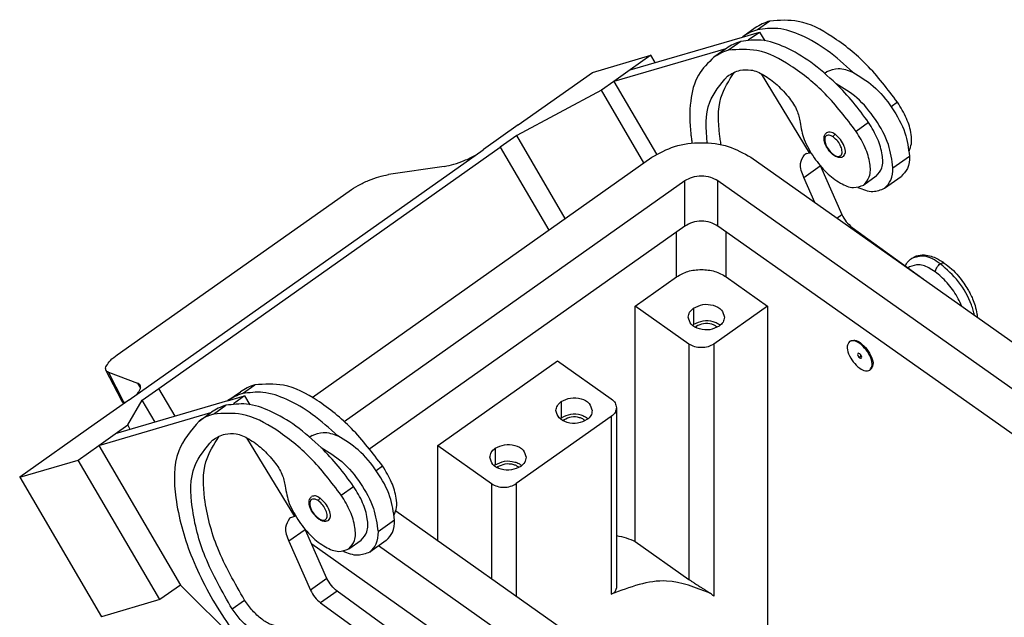
# Model space of a CAD drawing. Units: millimetres. Extents: x -135 to 162, y 195 to 405.
# Drawn here: x 65 to 108, y 339 to 365 of the extents above; entities that cross this region are included whole.
import ezdxf

# ---------------------------------------------------------------- set-up
doc = ezdxf.new("R2010")
doc.units = ezdxf.units.MM

# ---------------------------------------------------------------- blocks, each defined once
blk = doc.blocks.new('MHPE_50_240__2', base_point=(130.948, 587.735))
at = {"color": 7, "linetype": 'Continuous'}
for p, q in [((195.118, 729.616), (194.057, 728.866)), ((192.773, 728.24), (194.24, 728.67)), ((193.88, 729.023), (192.819, 728.273)), ((193.279, 727.991), (194.24, 728.67)), ((194.24, 728.67), (194.698, 727.919)), ((183.183, 725.431), (192.773, 728.24)), ((192.643, 727.866), (191.582, 727.116)), ((191.359, 727.24), (181.769, 724.431)), ((191.359, 727.24), (190.344, 726.523)), ((191.405, 727.273), (191.359, 727.24)), ((179.951, 725.217), (184.951, 726.682)), ((184.951, 726.682), (183.183, 725.431)), ((185.317, 726.056), (184.951, 726.682)), ((183.183, 725.431), (181.769, 724.431)), ((199.818, 725.147), (200.007, 725.281)), ((173.587, 720.717), (179.951, 725.217)), ((181.769, 724.431), (180.708, 723.682)), ((181.769, 724.431), (185.417, 718.204)), ((198.518, 718.337), (194.396, 725.095)), ((180.708, 723.682), (173.465, 719.803)), ((184.346, 717.47), (180.708, 723.682)), ((206.044, 722.671), (205.495, 722.282)), ((173.587, 720.717), (170.619, 718.618)), ((203.569, 720.921), (202.508, 720.171)), ((173.465, 719.803), (172.052, 718.803)), ((177.619, 712.713), (173.465, 719.803)), ((140.316, 697.191), (170.584, 718.594)), ((142.848, 698.153), (172.052, 718.803)), ((172.052, 718.803), (176.205, 711.713)), ((155.955, 697.395), (185.024, 717.949)), ((193.509, 717.949), (243.714, 682.449)), ((198.268, 718.264), (198.518, 718.337)), ((198.518, 718.337), (198.596, 718.392)), ((205.658, 717.04), (207.072, 718.04)), ((167.27, 717.164), (162.494, 716.469)), ((198.031, 716.225), (199.434, 717.217)), ((199.464, 717.181), (201.29, 713.053)), ((198.978, 714.082), (198.031, 716.225)), ((204.221, 716.319), (203.161, 715.569)), ((204.944, 715.299), (206.358, 716.299)), ((158.701, 695.336), (187.853, 715.949)), ((187.853, 712.06), (187.853, 715.949)), ((190.681, 715.949), (240.886, 680.449)), ((190.681, 712.06), (190.681, 715.949)), ((139.298, 701.037), (159.128, 715.059)), ((200.862, 712.75), (201.29, 713.053)), ((187.853, 712.06), (160.891, 692.996)), ((239.55, 677.505), (190.681, 712.06)), ((202.079, 711.89), (202.162, 711.949)), ((202.162, 711.949), (208.234, 707.545)), ((187.146, 707.714), (187.146, 711.56)), ((191.388, 707.714), (191.388, 711.56)), ((207.078, 708.565), (206.951, 708.476)), ((183.61, 705.214), (187.146, 707.714)), ((191.388, 707.714), (194.924, 705.214)), ((208.229, 707.541), (208.234, 707.545)), ((183.61, 685.058), (183.61, 705.214)), ((188.206, 701.964), (183.61, 705.214)), ((188.595, 705.039), (188.595, 703.625)), ((194.924, 705.214), (190.328, 701.964)), ((194.924, 705.214), (194.924, 668.068)), ((188.821, 703.465), (188.821, 703.357)), ((188.206, 701.964), (188.206, 681.808)), ((190.328, 701.964), (190.328, 680.387)), ((201.942, 702.178), (202.013, 702.228)), ((202.808, 702.014), (202.879, 702.064)), ((202.808, 701.13), (202.879, 701.003)), ((202.879, 701.003), (202.808, 700.777)), ((166.71, 693.264), (176.963, 700.514)), ((176.963, 700.514), (181.559, 697.264)), ((139.645, 697.162), (138.331, 699.72)), ((138.555, 699.542), (141.031, 698.61)), ((139.871, 696.98), (138.555, 699.542)), ((203.674, 699.729), (203.745, 699.779)), ((141.031, 698.61), (141.282, 698.182)), ((150.004, 697.716), (151.065, 698.466)), ((141.433, 697.153), (142.848, 698.153)), ((144.239, 695.778), (142.848, 698.153)), ((148.721, 697.09), (150.187, 697.52)), ((148.767, 697.123), (149.827, 697.873)), ((150.187, 697.52), (149.226, 696.841)), ((150.187, 697.52), (150.645, 696.769)), ((140.281, 697.166), (137.313, 695.067)), ((148.721, 697.09), (139.13, 694.281)), ((139.966, 696.944), (139.871, 696.98)), ((140.191, 695.032), (141.433, 697.153)), ((142.532, 695.278), (141.433, 697.153)), ((147.529, 695.966), (148.59, 696.716)), ((177.281, 697.039), (177.281, 695.625)), ((137.716, 693.281), (147.306, 696.09)), ((146.292, 695.373), (147.306, 696.09)), ((147.306, 696.09), (147.352, 696.123)), ((181.999, 696.514), (181.999, 681.068)), ((137.313, 695.067), (130.948, 690.567)), ((139.13, 694.281), (140.191, 695.032)), ((140.41, 694.656), (140.191, 695.032)), ((181.559, 695.764), (173.428, 690.014)), ((177.508, 695.465), (177.508, 695.357)), ((181.559, 695.764), (181.559, 680.545)), ((137.716, 693.281), (139.13, 694.281)), ((155.955, 694.131), (155.765, 693.997)), ((135.948, 692.032), (137.716, 693.281)), ((137.716, 693.281), (144.716, 681.332)), ((150.343, 693.945), (154.465, 687.187)), ((166.71, 685.099), (166.71, 693.264)), ((166.71, 693.264), (171.306, 690.014)), ((171.625, 693.039), (171.625, 691.625)), ((130.948, 690.567), (135.948, 692.032)), ((142.948, 680.082), (135.948, 692.032)), ((161.442, 691.132), (161.991, 691.521)), ((171.851, 691.465), (171.851, 691.357)), ((130.948, 690.567), (137.948, 678.617)), ((171.306, 690.014), (171.306, 681.849)), ((173.428, 690.014), (173.428, 680.349)), ((158.456, 689.021), (159.516, 689.771)), ((191.815, 667.348), (163.117, 687.64)), ((154.465, 687.187), (154.215, 687.114)), ((154.543, 687.242), (154.465, 687.187)), ((163.019, 686.89), (161.605, 685.89)), ((155.381, 686.067), (153.978, 685.075)), ((157.237, 681.903), (155.412, 686.031)), ((153.978, 685.075), (155.823, 680.903)), ((198.593, 654.665), (155.947, 684.821)), ((159.108, 684.419), (160.169, 685.169)), ((162.305, 685.149), (160.891, 684.149)), ((183.61, 685.058), (188.206, 681.808)), ((190.536, 664.252), (161.644, 684.682)), ((157.237, 681.903), (155.823, 680.903)), ((144.716, 681.332), (142.948, 680.082)), ((151.66, 674.414), (144.716, 681.332)), ((158.11, 680.799), (156.696, 679.799)), ((164.181, 676.395), (158.11, 680.799)), ((190.051, 680.596), (190.014, 680.622)), ((142.948, 680.082), (137.948, 678.617)), ((149.125, 679.289), (150.186, 680.039)), ((156.696, 679.799), (162.767, 675.395))]:
    blk.add_line(p, q, dxfattribs=at)
for centre, radius, start, end in [((198.449, 717.638), 0.652, 106.12822, 125.06789), ((154.396, 686.488), 0.652, 106.12822, 125.06789), ((186.907, 676.15), 5.446, 51.08511, 54.73422)]:
    blk.add_arc(centre, radius, start, end, dxfattribs=at)
for points, knots in [([(195.118, 729.616), (194.897, 729.542), (194.46, 729.396), (194.072, 729.147), (193.88, 729.023)], [0, 0, 0, 0, 0.695738, 1.377043, 1.377043, 1.377043, 1.377043]), ([(206.044, 722.671), (205.2, 723.782), (203.583, 725.909), (200.697, 728.237), (197.837, 729.804), (195.943, 729.673), (195.118, 729.616)], [0, 0, 0, 0, 4.164449, 7.973528, 11.13167, 13.571617, 13.571617, 13.571617, 13.571617]), ([(194.057, 728.866), (193.836, 728.792), (193.399, 728.646), (193.011, 728.397), (192.819, 728.273)], [0, 0, 0, 0, 0.695738, 1.377043, 1.377043, 1.377043, 1.377043]), ([(202.213, 725.242), (201.507, 725.887), (200.176, 727.104), (198.008, 728.366), (195.941, 729.111), (194.643, 728.942), (194.057, 728.866)], [0, 0, 0, 0, 2.860071, 5.389179, 7.515972, 9.268599, 9.268599, 9.268599, 9.268599]), ([(192.643, 727.866), (192.422, 727.792), (191.985, 727.646), (191.597, 727.397), (191.405, 727.273)], [0, 0, 0, 0, 0.695738, 1.377043, 1.377043, 1.377043, 1.377043]), ([(200.799, 724.242), (200.093, 724.887), (198.762, 726.104), (196.594, 727.366), (194.527, 728.111), (193.229, 727.942), (192.643, 727.866)], [0, 0, 0, 0, 2.860071, 5.389179, 7.515972, 9.268599, 9.268599, 9.268599, 9.268599]), ([(192.819, 728.273), (192.812, 728.268), (192.796, 728.257), (192.781, 728.246), (192.773, 728.24)], [0, 0, 0, 0, 0.02835704, 0.05671516, 0.05671516, 0.05671516, 0.05671516]), ([(191.582, 727.116), (191.361, 727.042), (190.924, 726.896), (190.536, 726.647), (190.344, 726.523)], [0, 0, 0, 0, 0.695738, 1.377043, 1.377043, 1.377043, 1.377043]), ([(202.508, 720.171), (201.664, 721.282), (200.048, 723.409), (197.162, 725.737), (194.301, 727.304), (192.407, 727.173), (191.582, 727.116)], [0, 0, 0, 0, 4.164449, 7.973528, 11.13167, 13.571617, 13.571617, 13.571617, 13.571617]), ([(190.344, 726.523), (189.853, 726.043), (188.798, 725.013), (188.22, 722.596), (188.254, 720.752), (188.411, 719.556), (188.454, 719.289), (188.476, 719.155)], [0, 0, 0, 0, 2.025987, 4.348564, 7.156611, 7.55819, 7.966555, 7.966555, 7.966555, 7.966555]), ([(191.499, 724.89), (191.667, 724.998), (192.006, 725.216), (192.389, 725.344), (192.582, 725.409)], [0, 0, 0, 0, 0.596142, 1.204912, 1.204912, 1.204912, 1.204912]), ([(192.582, 725.409), (192.894, 725.437), (193.602, 725.502), (194.694, 724.975), (195.814, 724.16), (196.466, 723.403), (196.809, 723.005)], [0, 0, 0, 0, 0.925901, 2.098764, 3.511287, 5.081307, 5.081307, 5.081307, 5.081307]), ([(200.007, 725.281), (200.329, 725.409), (201.061, 725.701), (201.8, 725.407), (202.213, 725.242)], [0, 0, 0, 0, 1.005459, 2.282149, 2.282149, 2.282149, 2.282149]), ([(189.759, 719.178), (189.669, 720.393), (189.51, 722.551), (190.894, 724.179), (191.499, 724.89)], [0, 0, 0, 0, 3.485185, 6.187319, 6.187319, 6.187319, 6.187319]), ([(190.955, 719.021), (190.929, 719.17), (190.878, 719.466), (190.706, 720.791), (190.603, 722.909), (191.617, 724.51), (192.064, 725.216)], [0, 0, 0, 0, 0.455077, 0.900647, 4.019398, 6.480351, 6.480351, 6.480351, 6.480351]), ([(202.213, 725.242), (202.824, 724.872), (204.14, 724.074), (205.61, 722.225), (206.77, 720.196), (206.977, 718.716), (207.072, 718.04)], [0, 0, 0, 0, 2.126966, 4.580167, 6.996613, 9.027798, 9.027798, 9.027798, 9.027798]), ([(205.658, 717.04), (205.563, 717.716), (205.355, 719.196), (204.196, 721.225), (202.725, 723.074), (201.41, 723.872), (200.799, 724.242)], [0, 0, 0, 0, 2.031185, 4.447631, 6.900832, 9.027798, 9.027798, 9.027798, 9.027798]), ([(203.569, 720.921), (203.142, 721.513), (202.297, 722.686), (201.295, 723.727), (200.799, 724.242)], [0, 0, 0, 0, 2.188673, 4.329505, 4.329505, 4.329505, 4.329505]), ([(196.809, 723.005), (197.047, 722.67), (197.491, 722.046), (197.64, 721.297), (197.709, 720.949)], [0, 0, 0, 0, 1.21636, 2.266467, 2.266467, 2.266467, 2.266467]), ([(207.049, 718.479), (207.123, 718.687), (207.288, 719.147), (207.216, 720.122), (206.853, 721.353), (206.324, 722.214), (206.044, 722.671)], [0, 0, 0, 0, 0.65488, 1.454483, 2.872136, 4.472502, 4.472502, 4.472502, 4.472502]), ([(197.709, 720.949), (197.801, 720.445), (197.999, 719.354), (198.589, 718.413), (198.906, 717.907)], [0, 0, 0, 0, 1.525087, 3.2956, 3.2956, 3.2956, 3.2956]), ([(204.221, 716.319), (204.409, 716.547), (204.841, 717.072), (204.764, 718.281), (204.38, 719.599), (203.85, 720.463), (203.569, 720.921)], [0, 0, 0, 0, 0.858669, 1.981253, 3.398907, 4.999273, 4.999273, 4.999273, 4.999273]), ([(200.585, 718.129), (200.524, 718.177), (200.398, 718.274), (200.215, 718.469), (200.06, 718.678), (199.926, 718.913), (199.828, 719.142), (199.763, 719.396), (199.751, 719.622), (199.789, 719.799), (199.855, 719.944), (199.933, 720.014), (199.979, 720.056)], [0, 0, 0, 0, 0.232156, 0.475772, 0.800335, 1.010607, 1.286524, 1.543525, 1.796622, 1.956772, 2.081474, 2.266698, 2.266698, 2.266698, 2.266698]), ([(200.559, 719.677), (200.443, 719.754), (200.246, 719.883), (199.862, 719.797), (199.785, 719.401), (199.91, 718.988), (200.161, 718.539), (200.428, 718.307), (200.559, 718.193)], [0, 0, 0, 0, 0.405439, 0.688618, 1.005533, 1.458154, 1.995812, 2.514305, 2.514305, 2.514305, 2.514305]), ([(200.701, 719.919), (200.569, 720.007), (200.343, 720.158), (200.086, 720.086), (199.979, 720.056)], [0, 0, 0, 0, 0.44786, 0.7674291, 0.7674291, 0.7674291, 0.7674291]), ([(200.559, 719.677), (200.569, 719.723), (200.59, 719.818), (200.663, 719.884), (200.701, 719.919)], [0, 0, 0, 0, 0.135763, 0.2859994, 0.2859994, 0.2859994, 0.2859994]), ([(200.559, 718.193), (200.676, 718.116), (200.873, 717.987), (201.256, 718.073), (201.334, 718.469), (201.209, 718.883), (200.957, 719.331), (200.69, 719.563), (200.559, 719.677)], [0, 0, 0, 0, 0.405439, 0.688618, 1.005533, 1.458154, 1.995812, 2.514305, 2.514305, 2.514305, 2.514305]), ([(201.422, 718.014), (201.491, 718.124), (201.658, 718.393), (201.483, 718.941), (201.196, 719.483), (200.864, 719.775), (200.701, 719.919)], [0, 0, 0, 0, 0.372417, 0.916734, 1.580966, 2.226585, 2.226585, 2.226585, 2.226585]), ([(203.161, 715.569), (203.348, 715.797), (203.781, 716.322), (203.704, 717.531), (203.32, 718.849), (202.79, 719.713), (202.508, 720.171)], [0, 0, 0, 0, 0.858669, 1.981253, 3.398907, 4.999273, 4.999273, 4.999273, 4.999273]), ([(170.584, 718.594), (170.59, 718.598), (170.602, 718.606), (170.613, 718.614), (170.619, 718.618)], [0, 0, 0, 0, 0.02130379, 0.04251089, 0.04251089, 0.04251089, 0.04251089]), ([(185.024, 717.949), (185.658, 718.299), (186.975, 719.026), (189.267, 719.278), (191.559, 719.026), (192.876, 718.299), (193.509, 717.949)], [0, 0, 0, 0, 2.15287, 4.471567, 6.790263, 8.943133, 8.943133, 8.943133, 8.943133]), ([(167.27, 717.164), (167.545, 717.218), (168.132, 717.334), (168.689, 717.552), (168.986, 717.669)], [0, 0, 0, 0, 0.837421, 1.791205, 1.791205, 1.791205, 1.791205]), ([(168.986, 717.669), (169.139, 717.735), (169.443, 717.866), (169.736, 718.02), (169.881, 718.097)], [0, 0, 0, 0, 0.5008592, 0.9930438, 0.9930438, 0.9930438, 0.9930438]), ([(198.031, 716.225), (197.861, 716.629), (197.578, 717.304), (197.932, 717.923), (198.074, 718.171)], [0, 0, 0, 0, 1.226083, 2.045667, 2.045667, 2.045667, 2.045667]), ([(198.906, 717.907), (199.247, 717.463), (199.894, 716.622), (201.042, 715.759), (202.2, 715.232), (202.872, 715.467), (203.161, 715.569)], [0, 0, 0, 0, 1.667975, 3.157874, 4.336897, 5.228677, 5.228677, 5.228677, 5.228677]), ([(200.585, 718.129), (200.578, 718.137), (200.561, 718.155), (200.56, 718.179), (200.559, 718.193)], [0, 0, 0, 0, 0.03171436, 0.070428, 0.070428, 0.070428, 0.070428]), ([(201.422, 718.014), (201.374, 717.987), (201.272, 717.93), (201.116, 717.921), (200.971, 717.941), (200.823, 717.989), (200.704, 718.051), (200.621, 718.104), (200.597, 718.121), (200.585, 718.129)], [0, 0, 0, 0, 0.1645626, 0.3486348, 0.4517545, 0.6046996, 0.812491, 0.8543636, 0.8988868, 0.8988868, 0.8988868, 0.8988868]), ([(207.072, 718.04), (207.054, 717.672), (207.02, 717.002), (206.564, 716.517), (206.358, 716.299)], [0, 0, 0, 0, 1.064625, 1.93677, 1.93677, 1.93677, 1.93677]), ([(204.944, 715.299), (205.15, 715.517), (205.606, 716.002), (205.639, 716.672), (205.658, 717.04)], [0, 0, 0, 0, 0.872145, 1.93677, 1.93677, 1.93677, 1.93677]), ([(160.791, 715.965), (161.086, 716.081), (161.639, 716.3), (162.222, 716.415), (162.494, 716.469)], [0, 0, 0, 0, 0.950038, 1.779409, 1.779409, 1.779409, 1.779409]), ([(187.853, 715.949), (188.064, 716.066), (188.503, 716.308), (189.267, 716.392), (190.031, 716.308), (190.47, 716.066), (190.681, 715.949)], [0, 0, 0, 0, 0.717623, 1.490522, 2.263421, 2.981044, 2.981044, 2.981044, 2.981044]), ([(159.128, 715.059), (159.384, 715.227), (159.914, 715.573), (160.492, 715.831), (160.791, 715.965)], [0, 0, 0, 0, 0.916011, 1.896369, 1.896369, 1.896369, 1.896369]), ([(202.66, 715.374), (203.087, 715.194), (203.848, 714.873), (204.609, 715.169), (204.944, 715.299)], [0, 0, 0, 0, 1.325495, 2.365351, 2.365351, 2.365351, 2.365351]), ([(201.29, 713.053), (201.403, 712.837), (201.625, 712.415), (201.986, 712.102), (202.162, 711.949)], [0, 0, 0, 0, 0.722997, 1.418013, 1.418013, 1.418013, 1.418013]), ([(190.681, 712.06), (190.47, 712.177), (190.031, 712.419), (189.267, 712.503), (188.503, 712.419), (188.064, 712.177), (187.853, 712.06)], [0, 0, 0, 0, 0.717623, 1.490522, 2.263421, 2.981044, 2.981044, 2.981044, 2.981044]), ([(206.717, 708.645), (206.786, 708.776), (206.921, 709.029), (207.142, 709.211), (207.248, 709.298)], [0, 0, 0, 0, 0.4402768, 0.8497541, 0.8497541, 0.8497541, 0.8497541]), ([(207.248, 709.298), (207.377, 709.373), (207.709, 709.567), (208.308, 709.618), (208.908, 709.498), (209.391, 709.301), (209.716, 709.119), (209.922, 708.987), (210.006, 708.929), (210.049, 708.899)], [0, 0, 0, 0, 0.442512, 1.145825, 1.734992, 2.271361, 2.702412, 2.849983, 3.007073, 3.007073, 3.007073, 3.007073]), ([(209.702, 708.834), (209.254, 709.133), (208.485, 709.647), (207.612, 709.401), (207.248, 709.298)], [0, 0, 0, 0, 1.522724, 2.609259, 2.609259, 2.609259, 2.609259]), ([(211.542, 705.199), (211.445, 705.415), (211.246, 705.857), (210.731, 706.69), (209.968, 707.615), (208.961, 708.391), (207.932, 708.863), (207.334, 708.655), (207.078, 708.565)], [0, 0, 0, 0, 0.710148, 1.453073, 2.934247, 4.259164, 5.307588, 6.099179, 6.099179, 6.099179, 6.099179]), ([(209.278, 708.129), (209.288, 708.189), (209.307, 708.319), (209.402, 708.507), (209.529, 708.69), (209.646, 708.787), (209.702, 708.834)], [0, 0, 0, 0, 0.1802832, 0.3906346, 0.6246813, 0.8437679, 0.8437679, 0.8437679, 0.8437679]), ([(209.702, 708.834), (209.766, 708.876), (209.874, 708.948), (209.997, 708.914), (210.049, 708.899)], [0, 0, 0, 0, 0.2149728, 0.3683659, 0.3683659, 0.3683659, 0.3683659]), ([(212.632, 704.428), (212.599, 704.574), (212.53, 704.878), (212.182, 705.884), (211.376, 707.362), (210.255, 708.348), (209.702, 708.834)], [0, 0, 0, 0, 0.449563, 0.932631, 3.191018, 5.386124, 5.386124, 5.386124, 5.386124]), ([(210.049, 708.899), (210.26, 708.736), (210.693, 708.4), (211.249, 707.807), (211.709, 707.21), (212.039, 706.689), (212.279, 706.244), (212.492, 705.787), (212.701, 705.222), (212.816, 704.734), (212.861, 704.4), (212.869, 704.304), (212.874, 704.257)], [0, 0, 0, 0, 0.800285, 1.642017, 2.429556, 3.059073, 3.490244, 3.945108, 4.570279, 5.293787, 5.442591, 5.583044, 5.583044, 5.583044, 5.583044]), ([(187.146, 707.714), (187.463, 707.889), (188.121, 708.252), (189.267, 708.379), (190.413, 708.252), (191.071, 707.889), (191.388, 707.714)], [0, 0, 0, 0, 1.076435, 2.235783, 3.395131, 4.471567, 4.471567, 4.471567, 4.471567]), ([(208.234, 707.545), (208.259, 707.526), (208.311, 707.488), (208.361, 707.45), (208.386, 707.43)], [0, 0, 0, 0, 0.0948082, 0.1903787, 0.1903787, 0.1903787, 0.1903787]), ([(188.141, 704.264), (188.166, 704.412), (188.219, 704.726), (188.465, 704.931), (188.595, 705.039)], [0, 0, 0, 0, 0.4357061, 0.9249143, 0.9249143, 0.9249143, 0.9249143]), ([(188.595, 705.039), (188.855, 705.164), (189.39, 705.42), (190.258, 705.337), (191.036, 704.974), (191.177, 704.485), (191.241, 704.264)], [0, 0, 0, 0, 0.848416, 1.746121, 2.550355, 3.212933, 3.212933, 3.212933, 3.212933]), ([(190.787, 703.489), (190.527, 703.365), (189.992, 703.108), (189.124, 703.191), (188.346, 703.554), (188.205, 704.043), (188.141, 704.264)], [0, 0, 0, 0, 0.848416, 1.746121, 2.550355, 3.212933, 3.212933, 3.212933, 3.212933]), ([(191.241, 704.264), (191.216, 704.116), (191.163, 703.802), (190.917, 703.598), (190.787, 703.489)], [0, 0, 0, 0, 0.4357061, 0.9249143, 0.9249143, 0.9249143, 0.9249143]), ([(188.595, 703.625), (188.58, 703.614), (188.55, 703.592), (188.521, 703.569), (188.507, 703.557)], [0, 0, 0, 0, 0.0561781, 0.1113456, 0.1113456, 0.1113456, 0.1113456]), ([(190.875, 703.557), (190.789, 703.62), (190.607, 703.751), (190.115, 703.935), (189.386, 704.007), (188.854, 703.75), (188.595, 703.625)], [0, 0, 0, 0, 0.319608, 0.66888, 1.566586, 2.415001, 2.415001, 2.415001, 2.415001]), ([(188.821, 703.465), (188.807, 703.454), (188.778, 703.434), (188.751, 703.411), (188.738, 703.4)], [0, 0, 0, 0, 0.0534789, 0.1058072, 0.1058072, 0.1058072, 0.1058072]), ([(190.644, 703.4), (190.574, 703.452), (190.427, 703.562), (190.031, 703.711), (189.449, 703.768), (189.027, 703.564), (188.821, 703.465)], [0, 0, 0, 0, 0.261447, 0.54809, 1.260463, 1.933722, 1.933722, 1.933722, 1.933722]), ([(190.328, 701.964), (190.169, 701.877), (189.84, 701.695), (189.267, 701.632), (188.694, 701.695), (188.365, 701.877), (188.206, 701.964)], [0, 0, 0, 0, 0.538218, 1.117892, 1.697566, 2.235783, 2.235783, 2.235783, 2.235783]), ([(201.942, 702.178), (201.86, 702.047), (201.659, 701.724), (201.869, 701.066), (202.213, 700.415), (202.612, 700.065), (202.808, 699.893)], [0, 0, 0, 0, 0.446901, 1.100081, 1.897159, 2.671902, 2.671902, 2.671902, 2.671902]), ([(202.808, 702.014), (202.65, 702.12), (202.378, 702.301), (202.07, 702.214), (201.942, 702.178)], [0, 0, 0, 0, 0.537432, 0.9209149, 0.9209149, 0.9209149, 0.9209149]), ([(202.013, 702.228), (202.141, 702.264), (202.449, 702.351), (202.72, 702.17), (202.879, 702.064)], [0, 0, 0, 0, 0.3834829, 0.9209149, 0.9209149, 0.9209149, 0.9209149]), ([(203.674, 699.729), (203.756, 699.86), (203.957, 700.183), (203.747, 700.841), (203.403, 701.491), (203.004, 701.841), (202.808, 702.014)], [0, 0, 0, 0, 0.446901, 1.100081, 1.897159, 2.671902, 2.671902, 2.671902, 2.671902]), ([(202.879, 702.064), (203.075, 701.891), (203.473, 701.541), (203.818, 700.891), (204.028, 700.233), (203.827, 699.91), (203.745, 699.779)], [0, 0, 0, 0, 0.774744, 1.571821, 2.225001, 2.671902, 2.671902, 2.671902, 2.671902]), ([(138.367, 700.108), (138.474, 700.261), (138.728, 700.625), (139.089, 700.886), (139.298, 701.037)], [0, 0, 0, 0, 0.557282, 1.323627, 1.323627, 1.323627, 1.323627]), ([(202.808, 701.13), (202.762, 701.157), (202.681, 701.204), (202.605, 701.05), (202.68, 700.904), (202.764, 700.821), (202.808, 700.777)], [0, 0, 0, 0, 0.1302161, 0.2326293, 0.402333, 0.5901285, 0.5901285, 0.5901285, 0.5901285]), ([(202.808, 700.777), (202.854, 700.75), (202.935, 700.703), (203.011, 700.856), (202.936, 701.002), (202.852, 701.086), (202.808, 701.13)], [0, 0, 0, 0, 0.1302161, 0.2326293, 0.402333, 0.5901285, 0.5901285, 0.5901285, 0.5901285]), ([(138.331, 699.72), (138.315, 699.779), (138.278, 699.911), (138.335, 700.038), (138.367, 700.108)], [0, 0, 0, 0, 0.1777207, 0.4009518, 0.4009518, 0.4009518, 0.4009518]), ([(138.555, 699.542), (138.506, 699.563), (138.414, 699.602), (138.357, 699.683), (138.331, 699.72)], [0, 0, 0, 0, 0.1574656, 0.2912281, 0.2912281, 0.2912281, 0.2912281]), ([(202.808, 699.893), (202.966, 699.787), (203.238, 699.606), (203.546, 699.692), (203.674, 699.729)], [0, 0, 0, 0, 0.537432, 0.9209149, 0.9209149, 0.9209149, 0.9209149]), ([(141.254, 698.441), (141.227, 698.476), (141.168, 698.552), (141.079, 698.59), (141.031, 698.61)], [0, 0, 0, 0, 0.1306594, 0.2841163, 0.2841163, 0.2841163, 0.2841163]), ([(141.231, 698.043), (141.262, 698.116), (141.319, 698.247), (141.274, 698.381), (141.254, 698.441)], [0, 0, 0, 0, 0.2281274, 0.4113297, 0.4113297, 0.4113297, 0.4113297]), ([(151.065, 698.466), (150.844, 698.392), (150.407, 698.246), (150.019, 697.997), (149.827, 697.873)], [0, 0, 0, 0, 0.695738, 1.377043, 1.377043, 1.377043, 1.377043]), ([(161.991, 691.521), (161.147, 692.632), (159.53, 694.759), (156.645, 697.087), (153.784, 698.654), (151.89, 698.523), (151.065, 698.466)], [0, 0, 0, 0, 4.164449, 7.973528, 11.13167, 13.571617, 13.571617, 13.571617, 13.571617]), ([(140.89, 697.597), (140.962, 697.671), (141.093, 697.807), (141.188, 697.97), (141.231, 698.043)], [0, 0, 0, 0, 0.309115, 0.5630686, 0.5630686, 0.5630686, 0.5630686]), ([(150.004, 697.716), (149.783, 697.642), (149.346, 697.496), (148.958, 697.247), (148.767, 697.123)], [0, 0, 0, 0, 0.695738, 1.377043, 1.377043, 1.377043, 1.377043]), ([(158.161, 694.092), (157.454, 694.737), (156.123, 695.954), (153.955, 697.216), (151.889, 697.961), (150.591, 697.792), (150.004, 697.716)], [0, 0, 0, 0, 2.860071, 5.389179, 7.515972, 9.268599, 9.268599, 9.268599, 9.268599]), ([(139.871, 696.98), (139.821, 697.001), (139.729, 697.042), (139.671, 697.124), (139.645, 697.162)], [0, 0, 0, 0, 0.1592745, 0.2960221, 0.2960221, 0.2960221, 0.2960221]), ([(139.861, 696.869), (139.845, 696.886), (139.815, 696.917), (139.775, 696.965), (139.738, 697.013), (139.71, 697.054), (139.688, 697.089), (139.674, 697.113), (139.66, 697.135), (139.654, 697.153), (139.646, 697.161), (139.646, 697.164), (139.646, 697.165)], [0, 0, 0, 0, 0.0687219, 0.1298429, 0.187611, 0.2503786, 0.2801407, 0.3091443, 0.3343815, 0.3596216, 0.3639592, 0.3673286, 0.3673286, 0.3673286, 0.3673286]), ([(140.281, 697.166), (140.287, 697.17), (140.298, 697.179), (140.31, 697.187), (140.316, 697.191)], [0, 0, 0, 0, 0.02110905, 0.0421187, 0.0421187, 0.0421187, 0.0421187]), ([(148.59, 696.716), (148.369, 696.642), (147.932, 696.496), (147.544, 696.247), (147.352, 696.123)], [0, 0, 0, 0, 0.695738, 1.377043, 1.377043, 1.377043, 1.377043]), ([(156.746, 693.092), (156.04, 693.737), (154.709, 694.954), (152.541, 696.216), (150.474, 696.961), (149.176, 696.792), (148.59, 696.716)], [0, 0, 0, 0, 2.860071, 5.389179, 7.515972, 9.268599, 9.268599, 9.268599, 9.268599]), ([(148.767, 697.123), (148.759, 697.118), (148.743, 697.107), (148.728, 697.096), (148.721, 697.09)], [0, 0, 0, 0, 0.02835704, 0.05671516, 0.05671516, 0.05671516, 0.05671516]), ([(176.827, 696.264), (176.853, 696.412), (176.906, 696.726), (177.151, 696.931), (177.281, 697.039)], [0, 0, 0, 0, 0.4357061, 0.9249143, 0.9249143, 0.9249143, 0.9249143]), ([(177.281, 697.039), (177.541, 697.164), (178.076, 697.42), (178.944, 697.337), (179.722, 696.974), (179.864, 696.485), (179.927, 696.264)], [0, 0, 0, 0, 0.848416, 1.746121, 2.550355, 3.212933, 3.212933, 3.212933, 3.212933]), ([(181.559, 697.264), (181.685, 697.159), (181.923, 696.961), (181.974, 696.657), (181.999, 696.514)], [0, 0, 0, 0, 0.4734273, 0.8950784, 0.8950784, 0.8950784, 0.8950784]), ([(147.529, 695.966), (147.308, 695.892), (146.871, 695.746), (146.484, 695.497), (146.292, 695.373)], [0, 0, 0, 0, 0.695738, 1.377043, 1.377043, 1.377043, 1.377043]), ([(158.456, 689.021), (157.611, 690.132), (155.995, 692.259), (153.109, 694.587), (150.248, 696.154), (148.355, 696.023), (147.529, 695.966)], [0, 0, 0, 0, 4.164449, 7.973528, 11.13167, 13.571617, 13.571617, 13.571617, 13.571617]), ([(179.473, 695.489), (179.214, 695.365), (178.679, 695.108), (177.811, 695.191), (177.033, 695.554), (176.891, 696.043), (176.827, 696.264)], [0, 0, 0, 0, 0.848416, 1.746121, 2.550355, 3.212933, 3.212933, 3.212933, 3.212933]), ([(179.562, 695.557), (179.475, 695.62), (179.294, 695.751), (178.802, 695.935), (178.072, 696.007), (177.54, 695.75), (177.281, 695.625)], [0, 0, 0, 0, 0.319608, 0.66888, 1.566586, 2.415001, 2.415001, 2.415001, 2.415001]), ([(179.927, 696.264), (179.902, 696.116), (179.849, 695.802), (179.603, 695.598), (179.473, 695.489)], [0, 0, 0, 0, 0.4357061, 0.9249143, 0.9249143, 0.9249143, 0.9249143]), ([(181.999, 696.514), (181.974, 696.371), (181.923, 696.067), (181.685, 695.869), (181.559, 695.764)], [0, 0, 0, 0, 0.4216511, 0.8950784, 0.8950784, 0.8950784, 0.8950784]), ([(146.292, 695.373), (145.606, 694.56), (144.035, 692.695), (144.186, 688.369), (145.492, 683.65), (148.122, 678.678), (151.635, 674.172), (155.198, 671.08), (158.251, 669.279), (159.896, 668.814), (160.658, 668.598)], [0, 0, 0, 0, 3.102077, 7.108692, 12.160922, 17.909522, 23.796281, 29.227702, 31.97277, 34.338326, 34.338326, 34.338326, 34.338326]), ([(177.281, 695.625), (177.266, 695.614), (177.236, 695.592), (177.207, 695.569), (177.193, 695.557)], [0, 0, 0, 0, 0.0561781, 0.1113456, 0.1113456, 0.1113456, 0.1113456]), ([(177.508, 695.465), (177.493, 695.454), (177.465, 695.434), (177.438, 695.411), (177.424, 695.4)], [0, 0, 0, 0, 0.0534789, 0.1058072, 0.1058072, 0.1058072, 0.1058072]), ([(179.33, 695.4), (179.26, 695.452), (179.113, 695.562), (178.717, 695.711), (178.135, 695.768), (177.713, 695.564), (177.508, 695.465)], [0, 0, 0, 0, 0.261447, 0.54809, 1.260463, 1.933722, 1.933722, 1.933722, 1.933722]), ([(147.446, 693.74), (147.614, 693.848), (147.954, 694.066), (148.336, 694.194), (148.529, 694.259)], [0, 0, 0, 0, 0.596142, 1.204912, 1.204912, 1.204912, 1.204912]), ([(148.529, 694.259), (148.841, 694.287), (149.549, 694.352), (150.641, 693.825), (151.761, 693.01), (152.413, 692.253), (152.757, 691.855)], [0, 0, 0, 0, 0.925901, 2.098764, 3.511287, 5.081307, 5.081307, 5.081307, 5.081307]), ([(155.955, 694.131), (156.277, 694.259), (157.008, 694.551), (157.747, 694.257), (158.161, 694.092)], [0, 0, 0, 0, 1.005459, 2.282149, 2.282149, 2.282149, 2.282149]), ([(163.019, 686.89), (162.924, 687.566), (162.717, 689.046), (161.557, 691.075), (160.087, 692.924), (158.772, 693.722), (158.161, 694.092)], [0, 0, 0, 0, 2.031185, 4.447631, 6.900832, 9.027798, 9.027798, 9.027798, 9.027798]), ([(149.125, 679.289), (148.285, 680.749), (146.708, 683.491), (145.607, 687.634), (145.474, 691.403), (146.847, 693.03), (147.446, 693.74)], [0, 0, 0, 0, 5.016813, 9.424141, 12.919688, 15.627869, 15.627869, 15.627869, 15.627869]), ([(150.186, 680.039), (149.347, 681.497), (147.771, 684.236), (146.694, 688.28), (146.555, 691.754), (147.566, 693.358), (148.012, 694.066)], [0, 0, 0, 0, 5.016813, 9.424141, 12.542893, 15.003845, 15.003845, 15.003845, 15.003845]), ([(171.625, 693.039), (171.884, 693.164), (172.419, 693.42), (173.287, 693.337), (174.065, 692.974), (174.207, 692.485), (174.271, 692.264)], [0, 0, 0, 0, 0.848416, 1.746121, 2.550355, 3.212933, 3.212933, 3.212933, 3.212933]), ([(159.516, 689.771), (159.089, 690.363), (158.244, 691.536), (157.242, 692.577), (156.746, 693.092)], [0, 0, 0, 0, 2.188673, 4.329505, 4.329505, 4.329505, 4.329505]), ([(156.746, 693.092), (157.357, 692.722), (158.673, 691.924), (160.143, 690.075), (161.303, 688.046), (161.51, 686.566), (161.605, 685.89)], [0, 0, 0, 0, 2.126966, 4.580167, 6.996613, 9.027798, 9.027798, 9.027798, 9.027798]), ([(171.171, 692.264), (171.196, 692.412), (171.249, 692.726), (171.495, 692.931), (171.625, 693.039)], [0, 0, 0, 0, 0.4357061, 0.9249143, 0.9249143, 0.9249143, 0.9249143]), ([(152.757, 691.855), (152.995, 691.52), (153.438, 690.896), (153.587, 690.147), (153.656, 689.799)], [0, 0, 0, 0, 1.21636, 2.266467, 2.266467, 2.266467, 2.266467]), ([(173.817, 691.489), (173.557, 691.365), (173.022, 691.108), (172.154, 691.191), (171.376, 691.554), (171.234, 692.043), (171.171, 692.264)], [0, 0, 0, 0, 0.848416, 1.746121, 2.550355, 3.212933, 3.212933, 3.212933, 3.212933]), ([(171.536, 691.557), (171.551, 691.569), (171.579, 691.592), (171.609, 691.614), (171.625, 691.625)], [0, 0, 0, 0, 0.0551674, 0.1113456, 0.1113456, 0.1113456, 0.1113456]), ([(171.625, 691.625), (171.883, 691.75), (172.415, 692.007), (173.145, 691.935), (173.637, 691.751), (173.818, 691.62), (173.905, 691.557)], [0, 0, 0, 0, 0.848416, 1.746121, 2.095394, 2.415001, 2.415001, 2.415001, 2.415001]), ([(171.851, 691.465), (172.056, 691.564), (172.478, 691.768), (173.06, 691.711), (173.456, 691.562), (173.603, 691.452), (173.674, 691.4)], [0, 0, 0, 0, 0.673259, 1.385632, 1.672275, 1.933722, 1.933722, 1.933722, 1.933722]), ([(174.271, 692.264), (174.245, 692.116), (174.192, 691.802), (173.947, 691.598), (173.817, 691.489)], [0, 0, 0, 0, 0.4357061, 0.9249143, 0.9249143, 0.9249143, 0.9249143]), ([(162.996, 687.329), (163.07, 687.537), (163.236, 687.997), (163.163, 688.972), (162.8, 690.203), (162.272, 691.064), (161.991, 691.521)], [0, 0, 0, 0, 0.65488, 1.454483, 2.872136, 4.472502, 4.472502, 4.472502, 4.472502]), ([(171.768, 691.4), (171.781, 691.411), (171.808, 691.434), (171.836, 691.454), (171.851, 691.465)], [0, 0, 0, 0, 0.0523283, 0.1058072, 0.1058072, 0.1058072, 0.1058072]), ([(171.306, 690.014), (171.465, 689.927), (171.794, 689.745), (172.367, 689.682), (172.94, 689.745), (173.269, 689.927), (173.428, 690.014)], [0, 0, 0, 0, 0.538218, 1.117892, 1.697566, 2.235783, 2.235783, 2.235783, 2.235783]), ([(153.656, 689.799), (153.748, 689.295), (153.946, 688.204), (154.536, 687.263), (154.853, 686.757)], [0, 0, 0, 0, 1.525087, 3.2956, 3.2956, 3.2956, 3.2956]), ([(160.169, 685.169), (160.356, 685.397), (160.789, 685.922), (160.712, 687.131), (160.327, 688.449), (159.797, 689.313), (159.516, 689.771)], [0, 0, 0, 0, 0.858669, 1.981253, 3.398907, 4.999273, 4.999273, 4.999273, 4.999273]), ([(156.533, 686.979), (156.483, 687.017), (156.357, 687.113), (156.172, 687.307), (156.007, 687.528), (155.873, 687.763), (155.775, 687.992), (155.715, 688.225), (155.698, 688.449), (155.728, 688.64), (155.81, 688.805), (155.889, 688.873), (155.926, 688.906)], [0, 0, 0, 0, 0.185935, 0.47575, 0.800313, 1.010585, 1.286503, 1.543503, 1.728917, 1.956632, 2.118802, 2.266777, 2.266777, 2.266777, 2.266777]), ([(156.507, 688.527), (156.39, 688.604), (156.193, 688.733), (155.81, 688.647), (155.732, 688.251), (155.857, 687.838), (156.109, 687.389), (156.376, 687.157), (156.507, 687.043)], [0, 0, 0, 0, 0.405439, 0.688618, 1.005533, 1.458154, 1.995812, 2.514305, 2.514305, 2.514305, 2.514305]), ([(156.648, 688.769), (156.516, 688.857), (156.29, 689.008), (156.033, 688.936), (155.926, 688.906)], [0, 0, 0, 0, 0.44786, 0.7674291, 0.7674291, 0.7674291, 0.7674291]), ([(156.648, 688.769), (156.61, 688.734), (156.537, 688.668), (156.517, 688.573), (156.507, 688.527)], [0, 0, 0, 0, 0.1502363, 0.2859994, 0.2859994, 0.2859994, 0.2859994]), ([(156.507, 687.043), (156.623, 686.966), (156.82, 686.837), (157.204, 686.923), (157.281, 687.319), (157.156, 687.733), (156.905, 688.181), (156.638, 688.413), (156.507, 688.527)], [0, 0, 0, 0, 0.405439, 0.688618, 1.005533, 1.458154, 1.995812, 2.514305, 2.514305, 2.514305, 2.514305]), ([(157.37, 686.864), (157.438, 686.974), (157.606, 687.243), (157.43, 687.791), (157.144, 688.333), (156.812, 688.625), (156.648, 688.769)], [0, 0, 0, 0, 0.372417, 0.916734, 1.580966, 2.226585, 2.226585, 2.226585, 2.226585]), ([(159.108, 684.419), (159.295, 684.647), (159.728, 685.172), (159.651, 686.381), (159.267, 687.699), (158.737, 688.563), (158.456, 689.021)], [0, 0, 0, 0, 0.858669, 1.981253, 3.398907, 4.999273, 4.999273, 4.999273, 4.999273]), ([(154.022, 687.021), (153.879, 686.773), (153.525, 686.154), (153.808, 685.479), (153.978, 685.075)], [0, 0, 0, 0, 0.819584, 2.045667, 2.045667, 2.045667, 2.045667]), ([(154.853, 686.757), (155.194, 686.313), (155.841, 685.472), (156.99, 684.609), (158.147, 684.082), (158.819, 684.317), (159.108, 684.419)], [0, 0, 0, 0, 1.667975, 3.157874, 4.336897, 5.228677, 5.228677, 5.228677, 5.228677]), ([(156.507, 687.043), (156.507, 687.029), (156.508, 687.005), (156.525, 686.987), (156.533, 686.979)], [0, 0, 0, 0, 0.03871364, 0.070428, 0.070428, 0.070428, 0.070428]), ([(157.37, 686.864), (157.326, 686.84), (157.248, 686.794), (157.131, 686.775), (157.006, 686.775), (156.869, 686.803), (156.725, 686.862), (156.629, 686.916), (156.568, 686.954), (156.545, 686.971), (156.533, 686.979)], [0, 0, 0, 0, 0.148503, 0.2686555, 0.3493803, 0.5247037, 0.6842545, 0.8131563, 0.8550289, 0.8995521, 0.8995521, 0.8995521, 0.8995521]), ([(162.305, 685.149), (162.511, 685.367), (162.968, 685.852), (163.001, 686.522), (163.019, 686.89)], [0, 0, 0, 0, 0.872145, 1.93677, 1.93677, 1.93677, 1.93677]), ([(161.605, 685.89), (161.587, 685.522), (161.553, 684.852), (161.097, 684.367), (160.891, 684.149)], [0, 0, 0, 0, 1.064625, 1.93677, 1.93677, 1.93677, 1.93677]), ([(181.999, 685.567), (182.28, 685.509), (182.835, 685.395), (183.354, 685.169), (183.61, 685.058)], [0, 0, 0, 0, 0.859216, 1.693933, 1.693933, 1.693933, 1.693933]), ([(160.891, 684.149), (160.557, 684.019), (159.795, 683.723), (159.034, 684.044), (158.608, 684.224)], [0, 0, 0, 0, 1.039855, 2.365351, 2.365351, 2.365351, 2.365351]), ([(158.11, 680.799), (157.933, 680.952), (157.572, 681.265), (157.35, 681.687), (157.237, 681.903)], [0, 0, 0, 0, 0.695016, 1.418013, 1.418013, 1.418013, 1.418013]), ([(190.014, 680.622), (188.778, 681.116), (185.983, 682.232), (183.143, 681.149), (181.559, 680.545)], [0, 0, 0, 0, 3.863511, 8.733003, 8.733003, 8.733003, 8.733003]), ([(188.206, 681.808), (188.222, 681.797), (188.252, 681.775), (188.351, 681.707), (188.503, 681.604), (188.725, 681.46), (188.964, 681.307), (189.207, 681.153), (189.438, 681.006), (189.645, 680.872), (189.837, 680.745), (189.956, 680.663), (190.014, 680.622)], [0, 0, 0, 0, 0.056692, 0.112955, 0.358414, 0.607561, 0.90818, 1.208845, 1.471418, 1.728282, 1.948994, 2.16233, 2.16233, 2.16233, 2.16233]), ([(155.823, 680.903), (155.936, 680.687), (156.158, 680.265), (156.519, 679.952), (156.696, 679.799)], [0, 0, 0, 0, 0.722997, 1.418013, 1.418013, 1.418013, 1.418013]), ([(181.559, 680.545), (181.634, 680.581), (181.754, 680.641), (181.886, 680.764), (181.977, 680.898), (181.991, 681.007), (181.999, 681.068)], [0, 0, 0, 0, 0.2481208, 0.3975846, 0.5390577, 0.7220952, 0.7220952, 0.7220952, 0.7220952]), ([(153.174, 677.764), (152.927, 677.809), (152.372, 677.909), (151.598, 678.429), (150.828, 679.132), (150.404, 679.731), (150.186, 680.039)], [0, 0, 0, 0, 0.747714, 1.674559, 2.739877, 3.868767, 3.868767, 3.868767, 3.868767]), ([(152.113, 677.014), (151.866, 677.059), (151.312, 677.159), (150.537, 677.679), (149.767, 678.382), (149.343, 678.981), (149.125, 679.289)], [0, 0, 0, 0, 0.747714, 1.674559, 2.739877, 3.868767, 3.868767, 3.868767, 3.868767])]:
    blk.add_open_spline(points, degree=3, knots=knots, dxfattribs=at)
blk = doc.blocks.new('Assonometria1', base_point=(198.884, 662))
blk.add_blockref('MHPE_50_240__2', (130.948, 587.735))

msp = doc.modelspace()

# ---------------------------------------------------------------- block references
at = {"xscale": 0.5, "yscale": 0.5, "zscale": 0.5}
msp.add_blockref('Assonometria1', (99.442, 331), dxfattribs=at)

doc.saveas('drawing.dxf')
